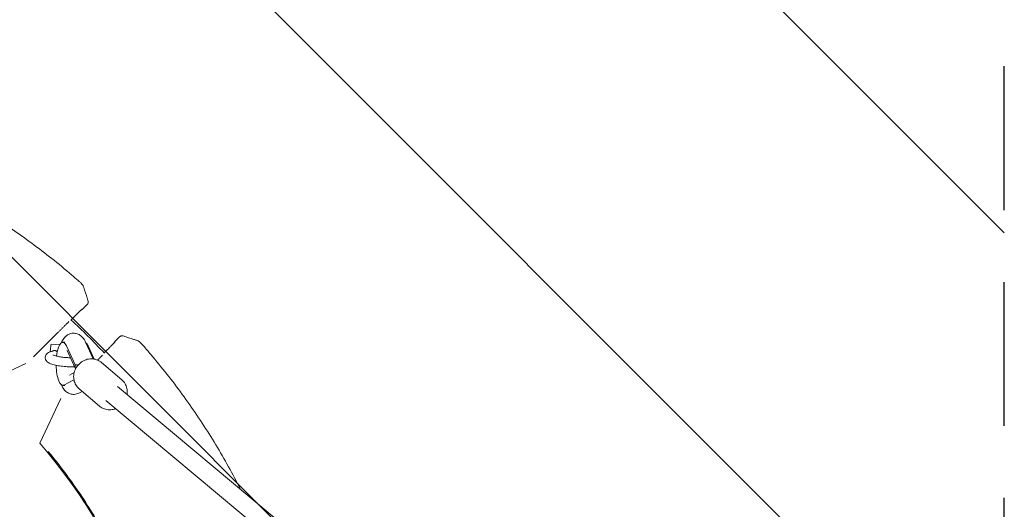
# Model space of a CAD drawing. Units: millimetres. Extents: x -1225 to 1225, y -3854 to 3854.
# Drawn here: x 355 to 1225, y 263 to 695 of the extents above; entities that cross this region are included whole.
import ezdxf

# ---------------------------------------------------------------- set-up
doc = ezdxf.new("R2010")
doc.units = ezdxf.units.MM
doc.header["$LTSCALE"] = 20
doc.linetypes.add('HIDDEN', pattern=[9.525, 6.35, -3.175])
for name, color, linetype in [('2d', 230, 'Continuous'), ('EN-Free_Space', 10, 'HIDDEN'), ('EN-Free_Space_Hatch', 10, 'HIDDEN'), ('EN-SafetyZone', 93, 'HIDDEN')]:
    doc.layers.add(name, color=color, linetype=linetype)

msp = doc.modelspace()

# ---------------------------------------------------------------- hatches: boundary and pattern name
at = {"layer": 'EN-Free_Space_Hatch'}
h = msp.add_hatch(dxfattribs=at)
h.set_pattern_fill('ANSI31', color=256, scale=100)
h.set_pattern_definition([(315, (-1225, 3854.5), (224.506, 224.506), [])])
h.paths.add_polyline_path([(-1225, -3854.5), (1225, -3854.5), (1225, 3854.5), (-1225, 3854.5)])

# ---------------------------------------------------------------- linework, layer by layer
at = {"layer": '2d', "lineweight": 0}
for p, q in [((411.35, 439.88), (415.17, 443.71)), ((400.92, 430.13), (402.15, 431.36)), ((367.76, 397.46), (388.71, 418.41)), ((390.86, 408.16), (383.26, 408.74)), ((395.5, 410.35), (393.59, 410.35)), ((413.66, 410.43), (420.43, 395.66)), ((439.88, 411.35), (443.71, 415.17)), ((396.85, 407.15), (404.6, 390.43)), ((397.29, 402.95), (404.77, 386.8)), ((415.87, 407.15), (421.25, 395.54)), ((430.13, 400.92), (431.36, 402.15)), ((360.8, 391.68), (321.36, 373.26)), ((445.67, 377.19), (427.74, 392.5)), ((403.62, 383.69), (399.36, 381.43)), ((406.5, 390.43), (404.6, 390.43)), ((403.38, 377.29), (394.55, 372.6)), ((395.5, 372.35), (393.59, 372.35)), ((410.65, 366.99), (407.68, 365.47)), ((425.86, 354), (407.93, 369.31)), ((868.94, 14.95), (441.82, 371.3)), ((373.26, 321.36), (391.68, 360.8)), ((858.64, 2.7), (431.55, 359.03))]:
    msp.add_line(p, q, dxfattribs=at)
for centre, radius, start, end in [((401.94, 458.73), 8, 48.76809, 48.77863), ((0, 0), 588, 42.96556, 47.03444), ((458.73, 401.94), 8, 41.22137, 41.23191), ((0, 0), 492.53, 319.27323, 40.72677)]:
    msp.add_arc(centre, radius, start, end, dxfattribs=at)
for centre, major_axis, ratio, start_param, end_param in [((382.65, 400.76), (0.61, 7.98), 0.044648, 0, 1.421473), ((393.59, 391.35), (0, 19), 0.309017, -0.588371, 1.205572), ((412.62, 391.35), (0, 19), 0.309017, -0.588371, -0.22328), ((393.59, 391.35), (0, -19), 0.309017, -1.500772, 0.162773), ((414.11, 390.43), (-3.39, -10.07), 0.885313, -1.281543, -0.952289)]:
    msp.add_ellipse(centre, major_axis=major_axis, ratio=ratio, start_param=start_param, end_param=end_param, dxfattribs=at)
for points, knots in [([(0, 617.91), (3.33, 617.91), (6.67, 617.88), (17.49, 617.71), (24.97, 617.45), (39.93, 616.66), (47.4, 616.13), (62.31, 614.8), (69.76, 614), (84.62, 612.13), (92.03, 611.06), (106.81, 608.65), (114.17, 607.31), (128.86, 604.37), (136.17, 602.76), (150.74, 599.28), (157.99, 597.41), (172.41, 593.41), (179.59, 591.28), (193.87, 586.75), (200.97, 584.36), (215.07, 579.32), (222.07, 576.67), (235.98, 571.12), (242.89, 568.22), (256.58, 562.16), (263.38, 559.01), (276.84, 552.47), (283.52, 549.07), (296.74, 542.04), (303.29, 538.4), (316.24, 530.9), (322.65, 527.03), (335.33, 519.06), (341.6, 514.95), (353.98, 506.52), (360.09, 502.2), (372.15, 493.33), (378.1, 488.78), (389.83, 479.48), (395.62, 474.72), (403.29, 468.17), (405.25, 466.47), (407.21, 464.75)], [0, 0, 0, 0, 10.000314, 10.000314, 32.464303, 32.464303, 54.926328, 54.926328, 77.387696, 77.387696, 99.848283, 99.848283, 122.301987, 122.301987, 144.774042, 144.774042, 167.225573, 167.225573, 189.68951, 189.68951, 212.151887, 212.151887, 234.612667, 234.612667, 257.074106, 257.074106, 279.535452, 279.535452, 301.998421, 301.998421, 324.458796, 324.458796, 346.912776, 346.912776, 369.384193, 369.384193, 391.835718, 391.835718, 414.301412, 414.301412, 436.761327, 436.761327, 444.562282, 444.562282, 444.562282, 444.562282]), ([(407.21, 464.75), (407.28, 464.69), (407.34, 464.63), (407.51, 464.49), (407.61, 464.4), (408, 464.05), (408.29, 463.79), (408.84, 463.28), (409.11, 463.03), (409.64, 462.53), (409.88, 462.3), (410.3, 461.86), (410.48, 461.66), (410.82, 461.24), (410.97, 461.03), (411.32, 460.5), (411.52, 460.16), (411.84, 459.48), (411.98, 459.14), (412.09, 458.79)], [0, 0, 0, 0, 0.266741, 0.266741, 0.667288, 0.667288, 1.852756, 1.852756, 3.164773, 3.164773, 4.725785, 4.725785, 5.684443, 5.684443, 6.470298, 6.470298, 7.642255, 7.642255, 8.734336, 8.734336, 8.734336, 8.734336]), ([(412.09, 458.79), (413.1, 455.61), (414.1, 452.44), (415.38, 448.43), (415.64, 447.6), (415.91, 446.76)], [0, 0, 0, 0, 10.000036, 10.000036, 12.632567, 12.632567, 12.632567, 12.632567]), ([(415.85, 444.74), (415.73, 444.44), (415.56, 444.15), (415.29, 443.83), (415.23, 443.77), (415.17, 443.71)], [0, 0, 0, 0, 0.998735, 0.998735, 1.255944, 1.255944, 1.255944, 1.255944]), ([(415.91, 446.76), (415.96, 446.6), (416.01, 446.41), (416.06, 445.99), (416.06, 445.75), (416.01, 445.25), (415.95, 444.99), (415.85, 444.74)], [0, 0, 0, 0, 0.608457, 0.608457, 1.329024, 1.329024, 2.139103, 2.139103, 2.139103, 2.139103]), ([(410.54, 439.54), (410.54, 439.54), (410.54, 439.54), (410.53, 439.53), (410.5, 439.5), (410.35, 439.37), (410.21, 439.24), (409.76, 438.82), (409.42, 438.5), (408.58, 437.7), (408.07, 437.2), (406.91, 436.08), (406.26, 435.44), (404.9, 434.09), (404.17, 433.37), (403, 432.21), (402.57, 431.78), (402.15, 431.36)], [10.354284, 10.354284, 10.354284, 10.354284, 10.40851, 10.40851, 11.476932, 11.476932, 13.32871, 13.32871, 16.025989, 16.025989, 19.033678, 19.033678, 22.150314, 22.150314, 25.304045, 25.304045, 27.121561, 27.121561, 27.121561, 27.121561]), ([(411.35, 439.88), (410.85, 439.39), (410.26, 438.96), (409.6, 438.64), (409.56, 438.62), (409.53, 438.6)], [0, 0, 0, 0, 2.106697, 2.106697, 2.225392, 2.225392, 2.225392, 2.225392]), ([(388.71, 418.41), (388.78, 418.48), (388.85, 418.55), (389.17, 418.86), (389.42, 419.12), (389.96, 419.66), (390.24, 419.93), (390.8, 420.5), (391.08, 420.78), (391.64, 421.34), (391.91, 421.61), (392.44, 422.13), (392.71, 422.41), (393.27, 422.97), (393.55, 423.25), (394.11, 423.81), (394.39, 424.09), (394.92, 424.62), (395.18, 424.88), (395.67, 425.36), (395.91, 425.61), (396.41, 426.11), (396.65, 426.35), (397.13, 426.83), (397.36, 427.06), (397.79, 427.49), (397.99, 427.69), (398.36, 428.06), (398.55, 428.25), (398.81, 428.5), (398.88, 428.58), (398.96, 428.66)], [48.560977, 48.560977, 48.560977, 48.560977, 48.885682, 48.885682, 49.997386, 49.997386, 51.109091, 51.109091, 52.220795, 52.220795, 53.3325, 53.3325, 54.444189, 54.444189, 55.555879, 55.555879, 56.667568, 56.667568, 57.779258, 57.779258, 58.890561, 58.890561, 60.001864, 60.001864, 61.113166, 61.113166, 62.224469, 62.224469, 63.335324, 63.335324, 63.829155, 63.829155, 63.829155, 63.829155]), ([(392.31, 409.89), (392.6, 410.58), (392.93, 411.26), (393.93, 413.04), (394.69, 414.15), (396.34, 415.77), (396.99, 416.31), (398.9, 417.5), (400.33, 418.08), (403.11, 418.42), (404.37, 418.34), (406.69, 417.75), (407.74, 417.26), (409.73, 415.97), (410.57, 415.14), (412.33, 413.05), (413.05, 411.76), (413.66, 410.43)], [5.656972, 5.656972, 5.656972, 5.656972, 5.781115, 5.781115, 5.98739, 5.98739, 6.093596, 6.093596, 6.245377, 6.245377, 6.360634, 6.360634, 6.480641, 6.480641, 6.635766, 6.635766, 6.876731, 6.876731, 6.876731, 6.876731]), ([(431.36, 402.15), (432.1, 402.89), (432.86, 403.65), (434.29, 405.1), (434.99, 405.81), (436.28, 407.12), (436.87, 407.73), (437.91, 408.8), (438.36, 409.28), (439.07, 410.02), (439.34, 410.32), (439.51, 410.51), (439.54, 410.54), (439.54, 410.54)], [0, 0, 0, 0, 3.171129, 3.171129, 6.340829, 6.340829, 9.503899, 9.503899, 12.648493, 12.648493, 15.733725, 15.733725, 16.751368, 16.751368, 16.751368, 16.751368]), ([(443.71, 415.17), (443.94, 415.4), (444.21, 415.6), (444.58, 415.78), (444.66, 415.82), (444.74, 415.85)], [0, 0, 0, 0, 0.996724, 0.996724, 1.255967, 1.255967, 1.255967, 1.255967]), ([(444.74, 415.85), (445.05, 415.97), (445.38, 416.04), (446.02, 416.07), (446.35, 416.03), (446.68, 415.94), (446.72, 415.92), (446.76, 415.91)], [0, 0, 0, 0, 0.998176, 0.998176, 1.985439, 1.985439, 2.134904, 2.134904, 2.134904, 2.134904]), ([(446.76, 415.91), (449.93, 414.9), (453.11, 413.89), (457.12, 412.62), (457.95, 412.35), (458.79, 412.09)], [0, 0, 0, 0, 10.000031, 10.000031, 12.632475, 12.632475, 12.632475, 12.632475]), ([(458.79, 412.09), (459.6, 411.83), (460.38, 411.43), (461.32, 410.76), (461.57, 410.55), (461.95, 410.21), (462.09, 410.08), (462.44, 409.73), (462.65, 409.52), (462.95, 409.2), (463.03, 409.12), (463.34, 408.79), (463.59, 408.51), (464, 408.06), (464.15, 407.89), (464.45, 407.56), (464.6, 407.38), (464.75, 407.21)], [0, 0, 0, 0, 2.542878, 2.542878, 3.56189, 3.56189, 4.391955, 4.391955, 5.701804, 5.701804, 6.114337, 6.114337, 7.362576, 7.362576, 8.033253, 8.033253, 8.725152, 8.725152, 8.725152, 8.725152]), ([(403.91, 388.65), (403.59, 388.65), (403.27, 388.64), (401.18, 388.62), (399.34, 388.67), (395.66, 388.89), (393.84, 389.06), (390.33, 389.52), (388.66, 389.81), (385.53, 390.5), (384.1, 390.91), (382.02, 391.73), (381.27, 392.08), (379.99, 392.95), (379.45, 393.39), (378.56, 394.65), (378.2, 395.38), (378, 396.85), (378.03, 397.49), (378.33, 398.64), (378.58, 399.14), (379.21, 400.06), (379.59, 400.42), (380.54, 401.18), (381.1, 401.46), (382.49, 402.05), (383.33, 402.28), (384.26, 402.48)], [7.433988, 7.433988, 7.433988, 7.433988, 7.497612, 7.497612, 7.839339, 7.839339, 8.175236, 8.175236, 8.514991, 8.514991, 8.875609, 8.875609, 9.11211, 9.11211, 9.276833, 9.276833, 9.396806, 9.396806, 9.476555, 9.476555, 9.555919, 9.555919, 9.655071, 9.655071, 9.817366, 9.817366, 10.062417, 10.062417, 10.062417, 10.062417]), ([(388.73, 402.01), (388.63, 402.11), (388.51, 402.2), (388.2, 402.43), (388.01, 402.55), (387.58, 402.75), (387.36, 402.84), (386.9, 402.96), (386.67, 402.99), (386.2, 403.02), (385.96, 403.02), (385.49, 402.95), (385.26, 402.9), (384.8, 402.76), (384.58, 402.67), (384.31, 402.53), (384.26, 402.5), (384.2, 402.46)], [0.015970949, 0.015970949, 0.015970949, 0.015970949, 0.016418415, 0.016418415, 0.017127782, 0.017127782, 0.017837149, 0.017837149, 0.018546516, 0.018546516, 0.019255883, 0.019255883, 0.01996525, 0.01996525, 0.020674617, 0.020674617, 0.020878718, 0.020878718, 0.020878718, 0.020878718]), ([(384.26, 402.48), (384.29, 402.48), (384.32, 402.49), (384.34, 402.5), (384.35, 402.5), (384.35, 402.5)], [5.6455459, 5.6455459, 5.6455459, 5.6455459, 5.7221534, 5.7221534, 5.768762, 5.768762, 5.768762, 5.768762]), ([(464.75, 407.21), (466.95, 404.7), (469.12, 402.18), (476.12, 393.92), (480.86, 388.12), (490.13, 376.36), (494.65, 370.39), (503.48, 358.29), (507.78, 352.17), (516.17, 339.76), (520.25, 333.48), (528.17, 320.77), (532.02, 314.35), (539.48, 301.37), (543.1, 294.8), (547.91, 285.67), (549.22, 283.15), (550.51, 280.62)], [0, 0, 0, 0, 10.000314, 10.000314, 32.465662, 32.465662, 54.926446, 54.926446, 77.386493, 77.386493, 99.850926, 99.850926, 122.303151, 122.303151, 144.775074, 144.775074, 153.292171, 153.292171, 153.292171, 153.292171]), ([(400.2, 396.66), (399.8, 396.67), (399.4, 396.69), (397.52, 396.78), (396.02, 396.89), (393.14, 397.21), (391.76, 397.41), (389.3, 397.85), (388.22, 398.09), (386.53, 398.56), (385.89, 398.79), (385.21, 399.08), (385.05, 399.18), (385.05, 399.18)], [7.686248, 7.686248, 7.686248, 7.686248, 7.76898, 7.76898, 8.072657, 8.072657, 8.375102, 8.375102, 8.667466, 8.667466, 8.930968, 8.930968, 9.111759, 9.111759, 9.111759, 9.111759]), ([(403.17, 379.09), (403.08, 380.67), (403.24, 382.26), (404.06, 385.37), (404.71, 386.87), (406.45, 389.64), (407.53, 390.9), (410.03, 393.03), (411.43, 393.91), (414.42, 395.18), (416, 395.57), (419.16, 395.83), (420.74, 395.71), (423.74, 394.95), (425.15, 394.33), (426.88, 393.19), (427.32, 392.86), (427.74, 392.5)], [4.572874, 4.572874, 4.572874, 4.572874, 4.89347, 4.89347, 5.219105, 5.219105, 5.547372, 5.547372, 5.875598, 5.875598, 6.201078, 6.201078, 6.521347, 6.521347, 6.835541, 6.835541, 6.949044, 6.949044, 6.949044, 6.949044]), ([(428.66, 398.96), (428.58, 398.88), (428.5, 398.81), (428.25, 398.55), (428.06, 398.36), (427.69, 397.99), (427.49, 397.79), (427.06, 397.36), (426.83, 397.13), (426.35, 396.65), (426.11, 396.41), (425.61, 395.91), (425.36, 395.67), (424.88, 395.18), (424.62, 394.92), (424.34, 394.65), (424.34, 394.64), (424.33, 394.63)], [78.390565, 78.390565, 78.390565, 78.390565, 78.884395, 78.884395, 79.99525, 79.99525, 81.106553, 81.106553, 82.217856, 82.217856, 83.329159, 83.329159, 84.440461, 84.440461, 85.552151, 85.552151, 85.591656, 85.591656, 85.591656, 85.591656]), ([(407.93, 369.31), (407.37, 369.8), (406.84, 370.32), (405.89, 371.46), (405.46, 372.07), (404.7, 373.35), (404.38, 374.02), (403.84, 375.41), (403.62, 376.13), (403.31, 377.6), (403.21, 378.34), (403.17, 379.09)], [3.8074511, 3.8074511, 3.8074511, 3.8074511, 3.9605357, 3.9605357, 4.1136204, 4.1136204, 4.266705, 4.266705, 4.4197896, 4.4197896, 4.5728743, 4.5728743, 4.5728743, 4.5728743]), ([(445.67, 377.19), (446.23, 376.71), (446.75, 376.18), (447.71, 375.04), (448.14, 374.43), (448.89, 373.15), (449.22, 372.48), (449.76, 371.09), (449.97, 370.37), (450.29, 368.91), (450.39, 368.16), (450.43, 367.41)], [0.6658584, 0.6658584, 0.6658584, 0.6658584, 0.8189431, 0.8189431, 0.9720277, 0.9720277, 1.1251124, 1.1251124, 1.278197, 1.278197, 1.4312816, 1.4312816, 1.4312816, 1.4312816]), ([(407.68, 365.47), (406.54, 364.88), (405.14, 364.45), (402.46, 364.29), (401.24, 364.46), (398.98, 365.17), (397.97, 365.72), (396.02, 367.13), (395.2, 368.01), (393.56, 370.17), (392.88, 371.47), (392.31, 372.81)], [2.984161, 2.984161, 2.984161, 2.984161, 3.1238966, 3.1238966, 3.2379928, 3.2379928, 3.36143, 3.36143, 3.5269886, 3.5269886, 3.7678062, 3.7678062, 3.7678062, 3.7678062]), ([(440.23, 351.78), (438.87, 351.25), (437.44, 350.92), (434.43, 350.67), (432.85, 350.8), (429.86, 351.55), (428.44, 352.17), (426.71, 353.31), (426.27, 353.64), (425.86, 354)], [2.765132, 2.765132, 2.765132, 2.765132, 3.059486, 3.059486, 3.379755, 3.379755, 3.693948, 3.693948, 3.807451, 3.807451, 3.807451, 3.807451]), ([(493.5, 0), (493.5, 14.18), (492.89, 28.36), (490.45, 56.61), (488.62, 70.68), (483.75, 98.62), (480.72, 112.48), (473.47, 139.89), (469.25, 153.45), (459.67, 180.13), (454.3, 193.27), (442.46, 219.03), (435.98, 231.66), (421.96, 256.31), (414.42, 268.33), (398.33, 291.68), (389.78, 303.01), (380.76, 313.95)], [0, 0, 0, 0, 0.125, 0.125, 0.25, 0.25, 0.375, 0.375, 0.5, 0.5, 0.625, 0.625, 0.75, 0.75, 0.875, 0.875, 1, 1, 1, 1])]:
    msp.add_open_spline(points, degree=3, knots=knots, dxfattribs=at)
for points in [[(415.85, 444.74), (415.85, 444.74), (415.85, 444.74), (415.85, 444.74)], [(406, 438.02), (406, 438.02), (406, 438.02), (406, 438.02)], [(408.78, 438.3), (408.78, 438.3), (408.78, 438.3), (408.78, 438.3)], [(438.3, 408.78), (438.3, 408.78), (438.3, 408.78), (438.3, 408.78)], [(438.6, 409.53), (438.92, 410.2), (439.36, 410.82), (439.88, 411.35)], [(397.29, 402.95), (397.24, 403.05), (397.21, 403.1), (397.21, 403.1)], [(438.02, 406), (438.02, 406), (438.02, 406), (438.02, 406)], [(450.43, 367.41), (450.49, 366.36), (450.43, 365.3), (450.27, 364.25)]]:
    msp.add_open_spline(points, degree=3, dxfattribs=at)
for points, weights, degree in [([(444.74, 415.85), (444.74, 415.85), (444.74, 415.85)], [0.931280799192, 0.931274774222, 0.931268758055], 2), ([(380.76, 313.95), (380.75, 313.96), (380.74, 313.97), (380.73, 313.99)], [1, 0.999999999221, 0.999999999177, 0.999999999866], 3)]:
    msp.add_rational_spline(points, weights, degree=degree, dxfattribs=at)
at = {"layer": 'EN-Free_Space'}
msp.add_lwpolyline([(-1225, -3854.5), (1225, -3854.5), (1225, 3854.5), (-1225, 3854.5)], close=True, dxfattribs=at)
at = {"layer": 'EN-SafetyZone'}
msp.add_lwpolyline([(-1225, -3854.5), (1225, -3854.5), (1225, 3854.5), (-1225, 3854.5)], close=True, dxfattribs=at)

doc.saveas('drawing.dxf')
